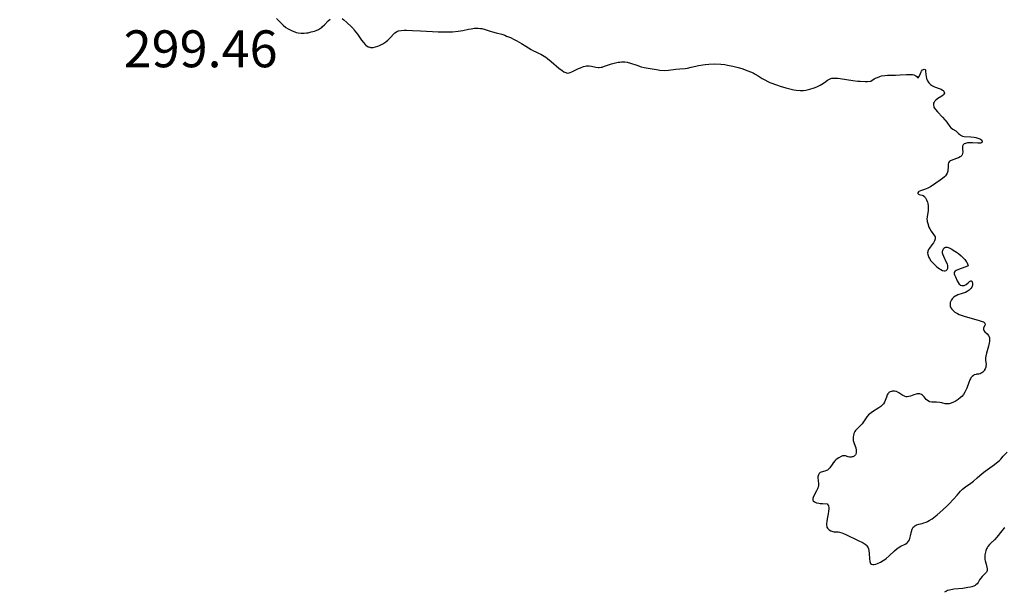
# Model space of a CAD drawing. Units: metres. Extents: x 624629 to 629137, y 4673626 to 4676676.
# Drawn here: x 627082 to 627269, y 4674121 to 4674229 of the extents above; entities that cross this region are included whole.
import ezdxf

# ---------------------------------------------------------------- set-up
doc = ezdxf.new("R2010")
doc.units = ezdxf.units.M
doc.header["$MEASUREMENT"] = 0
for name, color, linetype, lineweight in [('Carátula', 7, 'Continuous', 0), ('Elementos auxiliares', 7, 'Continuous', 0), ('Relieve y altimetría', 7, 'Continuous', 0), ('Textos de rotulación', 7, 'Continuous', 0)]:
    doc.layers.add(name, color=color, linetype=linetype, lineweight=lineweight)
doc.styles.add('Style-arial', font='arial.shx', dxfattribs={"bigfont": 'arialbig.shx'})

msp = doc.modelspace()

# ---------------------------------------------------------------- linework, layer by layer
at = {"layer": 'Carátula', "color": 7, "linetype": 'Continuous', "lineweight": 0}
msp.add_3dface([(624682.79, 4673625.87), (629137.06, 4673706.41), (629083.37, 4676675.93), (624629.1, 4676595.4)], dxfattribs=at)
at = {"layer": 'Elementos auxiliares', "color": 250, "linetype": 'Continuous', "lineweight": 0}
msp.add_3dface([(625540.52, 4674035.44), (628980.13, 4674097.63), (628937.75, 4676410.74), (625499.25, 4676348.59)], dxfattribs=at)
at = {"layer": 'Relieve y altimetría', "color": 36, "linetype": 'Continuous', "lineweight": 30, "elevation": 300, "flags": 128}
for points in [[(627130.81, 4674229.36), (627131.62, 4674228.49), (627132.08, 4674228.05), (627132.62, 4674227.65), (627133.01, 4674227.4), (627133.28, 4674227.25), (627133.81, 4674226.99), (627134.3, 4674226.78), (627134.55, 4674226.7), (627134.91, 4674226.62), (627135.47, 4674226.55), (627136.07, 4674226.56), (627136.5, 4674226.6), (627136.79, 4674226.65), (627137.39, 4674226.78), (627138, 4674226.95), (627138.31, 4674227.06), (627138.75, 4674227.25), (627139.18, 4674227.5), (627139.38, 4674227.65), (627139.56, 4674227.81), (627139.92, 4674228.16), (627140.61, 4674228.89), (627140.98, 4674229.2)], [(627143.28, 4674229.33), (627143.57, 4674229.1), (627144.13, 4674228.57), (627145.05, 4674227.74), (627145.39, 4674227.37), (627145.57, 4674227.15), (627146.14, 4674226.37), (627146.92, 4674225.26), (627147.29, 4674224.77), (627147.6, 4674224.43), (627147.75, 4674224.29), (627147.98, 4674224.12), (627148.21, 4674223.99), (627148.33, 4674223.94), (627148.51, 4674223.89), (627148.63, 4674223.87), (627148.9, 4674223.85), (627149.11, 4674223.86), (627149.56, 4674223.94), (627150.04, 4674224.09), (627150.35, 4674224.21), (627150.95, 4674224.52), (627151.16, 4674224.64), (627151.55, 4674224.92), (627151.9, 4674225.2), (627152.11, 4674225.4), (627152.49, 4674225.8), (627153, 4674226.38), (627153.27, 4674226.64), (627153.59, 4674226.84), (627153.77, 4674226.92), (627153.97, 4674226.99), (627154.44, 4674227.08), (627155.02, 4674227.11), (627155.48, 4674227.12), (627156.58, 4674227.08), (627158.11, 4674226.99), (627160.37, 4674226.87), (627161.46, 4674226.83), (627162.76, 4674226.8)], [(627162.76, 4674226.8), (627163.35, 4674226.8), (627164.16, 4674226.83), (627165.22, 4674226.92), (627166.15, 4674227.07), (627167.23, 4674227.3), (627167.71, 4674227.4), (627168.32, 4674227.49), (627168.62, 4674227.51), (627169.06, 4674227.51), (627169.49, 4674227.47), (627169.71, 4674227.43), (627170.38, 4674227.24), (627171.29, 4674226.93), (627171.76, 4674226.78), (627172.46, 4674226.61), (627173.51, 4674226.35), (627174.11, 4674226.15), (627174.44, 4674226.02), (627175.14, 4674225.72), (627175.87, 4674225.36), (627176.35, 4674225.11), (627177.24, 4674224.6), (627178.1, 4674224.07), (627179.06, 4674223.46), (627179.5, 4674223.22), (627179.95, 4674223.01), (627180.59, 4674222.73), (627180.94, 4674222.56), (627181.52, 4674222.22), (627181.84, 4674222), (627182.18, 4674221.75), (627182.9, 4674221.16), (627184.35, 4674219.94), (627184.96, 4674219.46), (627185.3, 4674219.24), (627185.46, 4674219.16), (627185.67, 4674219.07), (627185.8, 4674219.03), (627186.05, 4674219), (627186.29, 4674219.03), (627186.46, 4674219.08), (627186.82, 4674219.23), (627187.31, 4674219.47), (627188.05, 4674219.84), (627188.44, 4674220.01), (627189.02, 4674220.22), (627189.3, 4674220.29), (627189.57, 4674220.34), (627190.08, 4674220.35), (627190.55, 4674220.3), (627191.34, 4674220.13), (627191.76, 4674220.06), (627191.98, 4674220.06), (627192.32, 4674220.1), (627192.53, 4674220.14), (627193.01, 4674220.28), (627194.32, 4674220.72), (627195.08, 4674220.93), (627195.6, 4674221.04), (627195.86, 4674221.08), (627196.23, 4674221.12), (627196.6, 4674221.12), (627196.84, 4674221.1), (627197.29, 4674221.03), (627197.94, 4674220.87), (627199.13, 4674220.46), (627199.95, 4674220.2), (627200.49, 4674220.07), (627201.61, 4674219.84), (627202.84, 4674219.64), (627203.46, 4674219.57), (627204.34, 4674219.51), (627205.1, 4674219.55), (627206.49, 4674219.73), (627207.24, 4674219.8), (627208.26, 4674219.88), (627208.74, 4674219.94), (627209.39, 4674220.09), (627210.27, 4674220.32), (627210.79, 4674220.44), (627211.6, 4674220.58), (627212.06, 4674220.63), (627212.78, 4674220.7), (627213.91, 4674220.73), (627215.06, 4674220.67), (627215.81, 4674220.59), (627216.31, 4674220.52), (627217.28, 4674220.33), (627218.33, 4674220.07), (627218.99, 4674219.86), (627220.16, 4674219.44), (627221.13, 4674219.02), (627221.55, 4674218.81), (627222.11, 4674218.47), (627222.86, 4674217.98), (627223.34, 4674217.7), (627223.95, 4674217.39), (627224.33, 4674217.22), (627225.56, 4674216.75), (627226.26, 4674216.52)], [(627226.26, 4674216.52), (627227.34, 4674216.19), (627228.38, 4674215.93), (627228.85, 4674215.83), (627229.29, 4674215.76), (627230.06, 4674215.69), (627230.72, 4674215.71), (627231.12, 4674215.76), (627231.38, 4674215.8), (627231.87, 4674215.93), (627232.7, 4674216.2), (627233.23, 4674216.41), (627233.87, 4674216.71), (627234.16, 4674216.86), (627234.7, 4674217.21), (627235.26, 4674217.62), (627235.5, 4674217.79), (627235.72, 4674217.91), (627235.85, 4674217.96), (627236.07, 4674218.02), (627236.53, 4674218.05), (627237.21, 4674218), (627237.64, 4674217.95), (627240.05, 4674217.58), (627240.98, 4674217.48), (627241.45, 4674217.44), (627242.38, 4674217.41), (627242.83, 4674217.42), (627243.48, 4674217.48), (627244.11, 4674217.87), (627244.49, 4674218.07), (627244.73, 4674218.18), (627245.18, 4674218.35), (627245.5, 4674218.44), (627246.09, 4674218.55), (627246.64, 4674218.59), (627247.73, 4674218.58), (627248.16, 4674218.6), (627249.04, 4674218.65), (627250.19, 4674218.72), (627250.7, 4674218.74), (627251.16, 4674218.72), (627251.35, 4674218.69), (627251.61, 4674218.63), (627251.75, 4674218.58), (627251.98, 4674218.45), (627252.16, 4674218.32), (627252.31, 4674218.17), (627252.44, 4674218.07), (627252.62, 4674218.32), (627252.85, 4674218.93), (627253, 4674219.24), (627253.09, 4674219.37), (627253.28, 4674219.58), (627253.41, 4674219.67), (627253.57, 4674219.73), (627253.73, 4674219.7), (627253.8, 4674219.6), (627253.84, 4674219.38), (627253.88, 4674218.74), (627253.94, 4674218.36), (627254.03, 4674217.99), (627254.1, 4674217.81), (627254.22, 4674217.54), (627254.46, 4674217.16), (627254.76, 4674216.83), (627254.94, 4674216.69), (627255.13, 4674216.56), (627255.55, 4674216.36), (627256.41, 4674216.06), (627256.79, 4674215.92), (627257.06, 4674215.76), (627257.17, 4674215.68), (627257.3, 4674215.54), (627257.38, 4674215.4), (627257.4, 4674215.18), (627257.31, 4674214.99), (627257.2, 4674214.87), (627256.91, 4674214.64), (627256.15, 4674214.15), (627255.8, 4674213.88), (627255.55, 4674213.63), (627255.46, 4674213.5), (627255.36, 4674213.28), (627255.31, 4674213.05), (627255.32, 4674212.93), (627255.37, 4674212.68), (627255.42, 4674212.54), (627255.53, 4674212.32), (627255.69, 4674212.1), (627256.09, 4674211.61), (627257.07, 4674210.61), (627257.51, 4674210.14), (627257.69, 4674209.92), (627257.99, 4674209.52), (627258.41, 4674208.88), (627258.62, 4674208.63), (627258.73, 4674208.52), (627258.99, 4674208.33), (627259.54, 4674208.01), (627259.78, 4674207.84)], [(627259.78, 4674207.84), (627260.07, 4674207.56), (627260.31, 4674207.32), (627260.44, 4674207.21), (627260.69, 4674207.08), (627260.83, 4674207.03), (627261.17, 4674206.97), (627262.44, 4674206.88), (627263.05, 4674206.81), (627263.34, 4674206.76), (627263.75, 4674206.66), (627264.1, 4674206.52), (627264.25, 4674206.44), (627264.47, 4674206.27), (627264.58, 4674206.1), (627264.59, 4674205.91), (627264.51, 4674205.81), (627264.33, 4674205.73), (627264.17, 4674205.7), (627263.75, 4674205.69), (627262.72, 4674205.76), (627262.2, 4674205.77), (627261.79, 4674205.75), (627261.61, 4674205.72), (627261.37, 4674205.66), (627261.17, 4674205.56), (627261.08, 4674205.5), (627260.95, 4674205.36), (627260.9, 4674205.27), (627260.86, 4674205.12), (627260.84, 4674204.95), (627260.86, 4674204.56), (627260.9, 4674203.99), (627260.86, 4674203.72), (627260.76, 4674203.47), (627260.68, 4674203.35), (627260.51, 4674203.2), (627260.37, 4674203.11), (627260.05, 4674202.94), (627259.69, 4674202.8), (627259.2, 4674202.63), (627258.97, 4674202.55), (627258.53, 4674202.35), (627258.37, 4674202.24), (627258.29, 4674202.16), (627258.17, 4674202), (627258.1, 4674201.73), (627258.09, 4674201.53), (627258.1, 4674201.1), (627258.08, 4674200.64), (627258.03, 4674200.4), (627257.91, 4674200.04), (627257.71, 4674199.68), (627257.58, 4674199.5), (627257.41, 4674199.33), (627257.03, 4674199), (627256.6, 4674198.68), (627255.76, 4674198.12), (627254.77, 4674197.42), (627254.26, 4674197.15), (627253.65, 4674196.92), (627252.87, 4674196.65), (627252.58, 4674196.52), (627252.48, 4674196.45), (627252.38, 4674196.31), (627252.38, 4674196.18), (627252.49, 4674196.06), (627252.63, 4674195.98), (627252.85, 4674195.91), (627253.18, 4674195.82), (627253.35, 4674195.75), (627253.61, 4674195.58), (627253.72, 4674195.47), (627253.83, 4674195.33), (627254.02, 4674194.97), (627254.17, 4674194.54), (627254.24, 4674194.23), (627254.3, 4674193.81), (627254.32, 4674193.6), (627254.32, 4674193.36), (627254.3, 4674192.91), (627254.13, 4674191.73), (627254.1, 4674191.27), (627254.12, 4674191), (627254.14, 4674190.82), (627254.23, 4674190.44), (627254.47, 4674189.79), (627254.62, 4674189.46), (627254.89, 4674188.99), (627255.18, 4674188.59), (627255.52, 4674188.13), (627255.62, 4674187.92), (627255.65, 4674187.81), (627255.66, 4674187.58), (627255.61, 4674187.34), (627255.55, 4674187.18), (627255.34, 4674186.83), (627255.02, 4674186.41), (627254.56, 4674185.81), (627254.38, 4674185.51), (627254.27, 4674185.24)], [(627254.27, 4674185.24), (627254.23, 4674185.1), (627254.21, 4674184.89), (627254.24, 4674184.56), (627254.36, 4674184.2), (627254.45, 4674184.02), (627254.56, 4674183.82), (627254.86, 4674183.41), (627255.21, 4674183), (627255.47, 4674182.74), (627255.99, 4674182.25), (627256.49, 4674181.87), (627256.72, 4674181.72), (627257.05, 4674181.56), (627257.35, 4674181.49), (627257.49, 4674181.49), (627257.71, 4674181.55), (627257.81, 4674181.61), (627257.93, 4674181.73), (627258.02, 4674181.89), (627258.04, 4674181.99), (627258.07, 4674182.2), (627258.06, 4674182.32), (627258.03, 4674182.52), (627257.96, 4674182.74), (627257.76, 4674183.2), (627257.29, 4674184.19), (627257.12, 4674184.64), (627257.07, 4674184.85), (627257.06, 4674184.98), (627257.07, 4674185.22), (627257.08, 4674185.32), (627257.14, 4674185.52), (627257.23, 4674185.68), (627257.31, 4674185.77), (627257.47, 4674185.91), (627257.65, 4674185.99), (627257.76, 4674186), (627257.94, 4674185.99), (627258.3, 4674185.87), (627258.78, 4674185.62), (627259.08, 4674185.43), (627259.71, 4674185.01), (627260.05, 4674184.76), (627260.57, 4674184.34), (627261.05, 4674183.87), (627261.27, 4674183.63), (627261.53, 4674183.29), (627261.64, 4674183.11), (627261.79, 4674182.85), (627261.93, 4674182.45), (627261.77, 4674182.35), (627261.29, 4674182.16), (627260.09, 4674181.75), (627259.61, 4674181.53), (627259.45, 4674181.42), (627259.37, 4674181.34), (627259.27, 4674181.19), (627259.25, 4674180.93), (627259.3, 4674180.75), (627259.48, 4674180.33), (627259.8, 4674179.61), (627259.98, 4674179.27), (627260.19, 4674178.98), (627260.3, 4674178.87), (627260.42, 4674178.78), (627260.69, 4674178.69), (627260.97, 4674178.68), (627261.16, 4674178.72), (627261.28, 4674178.77), (627261.52, 4674178.9), (627261.88, 4674179.21), (627262.15, 4674179.47), (627262.27, 4674179.56), (627262.38, 4674179.61), (627262.49, 4674179.6), (627262.58, 4674179.52), (627262.67, 4674179.35), (627262.71, 4674179.24), (627262.73, 4674179.05), (627262.71, 4674178.73), (627262.66, 4674178.57), (627262.59, 4674178.41), (627262.39, 4674178.11), (627262.11, 4674177.84), (627261.89, 4674177.68), (627261.73, 4674177.58), (627261.39, 4674177.4), (627260.78, 4674177.18), (627259.97, 4674176.92), (627259.6, 4674176.76), (627259.43, 4674176.66), (627259.14, 4674176.43), (627258.89, 4674176.16), (627258.76, 4674175.98), (627258.57, 4674175.61), (627258.52, 4674175.48), (627258.47, 4674175.23), (627258.48, 4674174.99), (627258.51, 4674174.82), (627258.65, 4674174.49)], [(627258.65, 4674174.49), (627258.79, 4674174.25), (627258.88, 4674174.13), (627259.04, 4674173.95), (627259.39, 4674173.66), (627259.88, 4674173.38), (627260.19, 4674173.24), (627260.55, 4674173.11), (627261.36, 4674172.84), (627263.82, 4674172.14), (627264.53, 4674171.91), (627264.78, 4674171.81), (627265.02, 4674171.65), (627265.09, 4674171.57), (627265.14, 4674171.4), (627265.04, 4674171.11), (627264.83, 4674170.67), (627264.79, 4674170.46), (627264.81, 4674170.35), (627264.9, 4674170.15), (627265.07, 4674169.95), (627265.48, 4674169.55), (627265.73, 4674169.25), (627265.82, 4674169.08), (627265.92, 4674168.76), (627265.95, 4674168.51), (627265.95, 4674168.36), (627265.92, 4674168.12), (627265.88, 4674167.85), (627265.73, 4674167.23), (627265.37, 4674165.89), (627265.25, 4674165.28), (627265.22, 4674165.01), (627265.22, 4674164.53), (627265.29, 4674163.75), (627265.28, 4674163.4), (627265.25, 4674163.23), (627265.13, 4674162.9), (627264.96, 4674162.59), (627264.87, 4674162.47), (627264.67, 4674162.25), (627264.52, 4674162.13), (627264.4, 4674162.06), (627264.15, 4674161.96), (627263.9, 4674161.91), (627263.56, 4674161.87), (627263.4, 4674161.85), (627263.06, 4674161.75), (627262.9, 4674161.67), (627262.67, 4674161.48), (627262.44, 4674161.2), (627262.34, 4674161.02), (627262.23, 4674160.82), (627262.03, 4674160.34), (627261.63, 4674159.25), (627261.4, 4674158.72), (627261.28, 4674158.49), (627261.01, 4674158.06), (627260.7, 4674157.69), (627260.48, 4674157.47), (627259.98, 4674157.07), (627259.43, 4674156.72), (627259.14, 4674156.57), (627258.7, 4674156.39), (627258.29, 4674156.27), (627258.09, 4674156.24), (627257.91, 4674156.24), (627257.57, 4674156.28), (627256.9, 4674156.45), (627256.53, 4674156.52), (627255.9, 4674156.56), (627255.31, 4674156.57), (627255.03, 4674156.59), (627254.65, 4674156.66), (627254.49, 4674156.73), (627254.21, 4674156.9), (627253.97, 4674157.11), (627253.55, 4674157.6), (627253.24, 4674157.9), (627253.07, 4674158.02), (627252.77, 4674158.15), (627252.55, 4674158.19), (627252.43, 4674158.19), (627252.24, 4674158.17), (627252.03, 4674158.13), (627251.58, 4674157.97), (627250.95, 4674157.74), (627250.63, 4674157.66), (627250.32, 4674157.63), (627250.17, 4674157.63), (627249.95, 4674157.67), (627249.81, 4674157.72), (627249.54, 4674157.85), (627248.75, 4674158.37), (627248.35, 4674158.58), (627248.21, 4674158.62), (627247.93, 4674158.68), (627247.74, 4674158.69), (627247.5, 4674158.66), (627247.38, 4674158.64), (627247.13, 4674158.55)], [(627247.13, 4674158.55), (627246.9, 4674158.4), (627246.8, 4674158.31), (627246.67, 4674158.16), (627246.57, 4674157.98), (627246.4, 4674157.56), (627246.19, 4674156.92), (627246.04, 4674156.6), (627245.85, 4674156.28), (627245.73, 4674156.12), (627245.51, 4674155.9), (627245.34, 4674155.76), (627244.98, 4674155.49), (627243.78, 4674154.74), (627243.25, 4674154.38), (627243.03, 4674154.19), (627242.69, 4674153.8), (627241.94, 4674152.68), (627241.8, 4674152.51), (627241.49, 4674152.18), (627240.84, 4674151.53), (627240.56, 4674151.2), (627240.45, 4674151.02), (627240.26, 4674150.65), (627240.15, 4674150.27), (627240.11, 4674150.01), (627240.09, 4674149.84), (627240.11, 4674149.5), (627240.14, 4674149.31), (627240.24, 4674148.94), (627240.49, 4674148.24), (627240.61, 4674147.9), (627240.7, 4674147.47), (627240.71, 4674147.27), (627240.69, 4674146.99), (627240.61, 4674146.74), (627240.55, 4674146.62), (627240.47, 4674146.52), (627240.28, 4674146.36), (627240.05, 4674146.24), (627239.94, 4674146.2), (627239.71, 4674146.16), (627239.54, 4674146.16), (627239.41, 4674146.17), (627239.16, 4674146.23), (627238.67, 4674146.39), (627238.43, 4674146.43), (627238.31, 4674146.43), (627238.08, 4674146.39), (627237.85, 4674146.31), (627237.39, 4674146.05), (627236.92, 4674145.72), (627236.68, 4674145.5), (627236.34, 4674145.11), (627236.13, 4674144.79), (627235.83, 4674144.33), (627235.66, 4674144.12), (627235.39, 4674143.83), (627235.24, 4674143.72), (627235.07, 4674143.63), (627234.71, 4674143.51), (627234.02, 4674143.32), (627233.83, 4674143.23), (627233.65, 4674143.06), (627233.51, 4674142.78), (627233.44, 4674142.46), (627233.42, 4674142.22), (627233.45, 4674141.76), (627233.52, 4674141.12), (627233.53, 4674140.81), (627233.48, 4674140.49), (627233.43, 4674140.32), (627233.36, 4674140.14), (627233.16, 4674139.76), (627232.71, 4674138.95), (627232.52, 4674138.54), (627232.46, 4674138.31), (627232.44, 4674138.19), (627232.46, 4674138.03), (627232.54, 4674137.88), (627232.8, 4674137.67), (627232.93, 4674137.61), (627233.18, 4674137.53), (627233.61, 4674137.44), (627233.87, 4674137.4), (627234.33, 4674137.35), (627235.17, 4674137.31), (627235.34, 4674137.13), (627235.42, 4674136.97), (627235.45, 4674136.85), (627235.49, 4674136.59), (627235.5, 4674136.37), (627235.46, 4674135.9), (627235.38, 4674135.41), (627235.18, 4674134.46), (627235.09, 4674133.89), (627235.06, 4674133.65), (627235.07, 4674133.24), (627235.11, 4674133.02), (627235.15, 4674132.89), (627235.27, 4674132.67)], [(627235.27, 4674132.67), (627235.37, 4674132.55), (627235.59, 4674132.36), (627235.85, 4674132.2), (627236.04, 4674132.12), (627236.42, 4674132.03), (627236.83, 4674132.01), (627237.25, 4674131.98), (627237.51, 4674131.94), (627237.97, 4674131.81), (627238.25, 4674131.71), (627238.87, 4674131.44), (627240.91, 4674130.45), (627242, 4674129.93), (627242.41, 4674129.66), (627242.63, 4674129.46), (627242.72, 4674129.34), (627242.84, 4674129.15), (627242.94, 4674128.94), (627243, 4674128.78), (627243.08, 4674128.44), (627243.15, 4674127.91), (627243.21, 4674126.88), (627243.27, 4674126.36), (627243.33, 4674126.17), (627243.41, 4674126.01), (627243.61, 4674125.86), (627243.85, 4674125.81), (627244.01, 4674125.82), (627244.39, 4674125.88), (627244.72, 4674125.99), (627245.26, 4674126.22), (627245.82, 4674126.54), (627246.1, 4674126.74), (627246.38, 4674126.95), (627246.91, 4674127.43), (627247.93, 4674128.4), (627248.42, 4674128.81), (627248.66, 4674128.98), (627249.12, 4674129.26), (627249.94, 4674129.68), (627250.26, 4674129.88), (627250.39, 4674129.98), (627250.6, 4674130.23), (627250.76, 4674130.51), (627250.84, 4674130.72), (627250.97, 4674131.22), (627251.17, 4674132.09), (627251.31, 4674132.52), (627251.44, 4674132.78), (627251.51, 4674132.89), (627251.64, 4674133.04), (627251.79, 4674133.16), (627251.9, 4674133.23), (627252.14, 4674133.34), (627252.56, 4674133.46), (627253.18, 4674133.6), (627253.51, 4674133.69), (627253.96, 4674133.85), (627254.19, 4674133.96), (627254.54, 4674134.14), (627255.11, 4674134.49), (627255.72, 4674134.95), (627256.05, 4674135.21), (627257.13, 4674136.16), (627257.86, 4674136.85), (627258.32, 4674137.31), (627259.13, 4674138.17), (627259.79, 4674138.94), (627260.45, 4674139.72), (627260.8, 4674140.06), (627261.43, 4674140.56), (627262.4, 4674141.25), (627262.89, 4674141.62), (627263.61, 4674142.22), (627264.59, 4674143.07), (627265.13, 4674143.5), (627266.04, 4674144.16), (627266.87, 4674144.76), (627267.27, 4674145.07), (627267.83, 4674145.55), (627268.08, 4674145.8), (627268.56, 4674146.33), (627269.27, 4674147.12)], [(627268.83, 4674132.78), (627268.62, 4674132.6), (627268.26, 4674132.21), (627267.37, 4674131.01), (627266.88, 4674130.49), (627266.24, 4674129.89), (627265.96, 4674129.62), (627265.64, 4674129.24), (627265.49, 4674128.98), (627265.4, 4674128.8), (627265.25, 4674128.38), (627265.12, 4674127.89), (627265.08, 4674127.61), (627265.05, 4674127.18), (627265.07, 4674126.73), (627265.1, 4674126.5), (627265.16, 4674126.28), (627265.3, 4674125.84), (627265.47, 4674125.27), (627265.52, 4674125.01), (627265.52, 4674124.76), (627265.49, 4674124.64), (627265.42, 4674124.47), (627265.36, 4674124.36), (627265.19, 4674124.15), (627264.56, 4674123.55), (627264.28, 4674123.23), (627264.07, 4674122.87), (627263.8, 4674122.39), (627263.62, 4674122.16), (627263.38, 4674121.95), (627263.23, 4674121.85), (627262.96, 4674121.72), (627262.62, 4674121.6), (627262.37, 4674121.53), (627261.82, 4674121.42), (627260.92, 4674121.28), (627259.22, 4674121.1), (627258.37, 4674120.96), (627257.99, 4674120.86), (627257.79, 4674120.78), (627257.45, 4674120.57)]]:
    msp.add_lwpolyline(points, dxfattribs=at)

# ---------------------------------------------------------------- texts
at = {"layer": 'Textos de rotulación', "color": 250, "linetype": 'Continuous', "lineweight": 0, "style": 'Style-arial'}
msp.add_text('299.46', height=7, dxfattribs=at).set_placement((627101.86, 4674220.09, 299.46))

doc.saveas('drawing.dxf')
